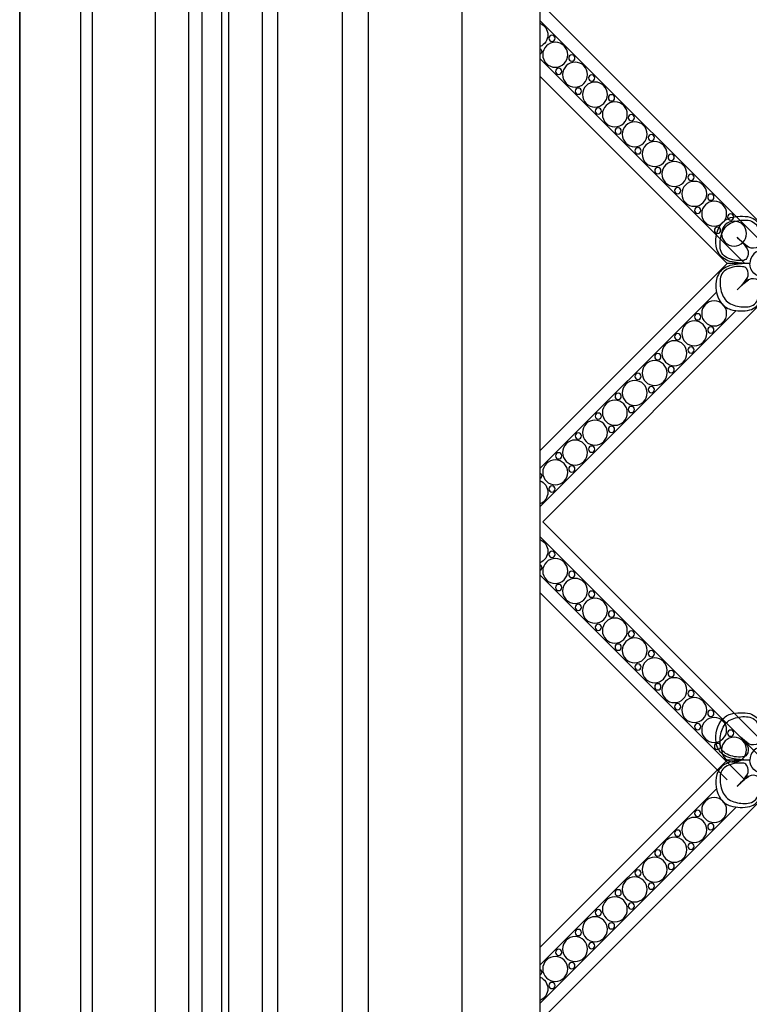
# Model space of a CAD drawing. Units: millimetres. Extents: x 31226 to 33326, y 375 to 1860.
# Drawn here: x 32962 to 32984, y 1133 to 1163 of the extents above; entities that cross this region are included whole.
import ezdxf

# ---------------------------------------------------------------- set-up
doc = ezdxf.new("R2010")
doc.units = ezdxf.units.MM
for name, color, linetype in [('05木作', 3, 'Continuous'), ('H-06.木作(細線)', 8, 'Continuous'), ('H-08.木作(細線)', 8, 'Continuous'), ('木作', 6, 'Continuous')]:
    doc.layers.add(name, color=color, linetype=linetype)

# ---------------------------------------------------------------- blocks, each defined once
blk = doc.blocks.new('999')
at = {"layer": 'H-06.木作(細線)'}
for p, q in [((60171.24, 24451.28), (60174.48, 24451.28)), ((60171.24, 24355.83), (60174.48, 24355.83))]:
    blk.add_line(p, q, dxfattribs=at)
for points in [[(60125.1, 24500.89), (60167.52, 24543.32), (60209.95, 24500.89), (60167.52, 24458.47)], [(60125.1, 24401.67), (60167.52, 24444.09), (60209.95, 24401.67), (60167.52, 24359.24)], [(60125.1, 24306.22), (60167.52, 24348.65), (60209.95, 24306.22), (60167.52, 24263.79)]]:
    blk.add_lwpolyline(points, close=True, dxfattribs=at)
for points in [[(60210.48, 24498.03), (60167.52, 24455.07), (60126.94, 24495.66)], [(60210.48, 24490.68), (60171.08, 24451.28)], [(60210.48, 24487.28), (60174.48, 24451.28)], [(60174.48, 24451.28), (60210.48, 24415.28)], [(60176.58, 24445.79), (60210.48, 24411.88)], [(60172.76, 24442.25), (60210.48, 24404.53)], [(60210.48, 24398.8), (60167.52, 24355.85), (60126.94, 24396.43)], [(60210.48, 24391.45), (60171.08, 24352.05)], [(60210.48, 24388.05), (60174.48, 24352.05)], [(60174.48, 24355.83), (60210.48, 24319.83)], [(60176.58, 24350.34), (60210.48, 24316.44)], [(60172.76, 24346.81), (60210.48, 24309.08)]]:
    blk.add_lwpolyline(points, dxfattribs=at)
for points in [[(60175.69, 24458.8, 0.172418), (60173.84, 24460.11, 0.120167), (60170.13, 24460.22, 0.2538), (60168.2, 24458.34, 0.091407), (60167.52, 24453.89, -0.414214), (60170.12, 24451.29, 0.054223), (60173.16, 24451.54, 0.081606), (60174.72, 24452, 0.208175), (60176.46, 24454.04, 0.235108)], [(60175.69, 24443.79, -0.172418), (60173.84, 24442.47, -0.120167), (60170.13, 24442.36, -0.2538), (60168.2, 24444.24, -0.091407), (60167.52, 24448.69, 0.414214), (60170.12, 24451.29, -0.054223), (60173.16, 24451.05, -0.081606), (60174.72, 24450.59, -0.208175), (60176.46, 24448.54, -0.235108)], [(60175.69, 24363.35, 0.172418), (60173.84, 24364.67, 0.120167), (60170.13, 24364.77, 0.2538), (60168.2, 24362.9, 0.091407), (60167.52, 24358.45, -0.414214), (60170.12, 24355.85, 0.054223), (60173.16, 24356.09, 0.081606), (60174.72, 24356.55, 0.208175), (60176.46, 24358.6, 0.235108)], [(60175.69, 24348.34, -0.172418), (60173.84, 24347.02, -0.120167), (60170.13, 24346.92, -0.2538), (60168.2, 24348.79, -0.091407), (60167.52, 24353.25, 0.414214), (60170.12, 24355.85, -0.054223), (60173.16, 24355.6, -0.081606), (60174.72, 24355.14, -0.208175), (60176.46, 24353.1, -0.235108)]]:
    blk.add_lwpolyline(points, format="xyb", close=True, dxfattribs=at)
at = {"layer": 'H-06.木作(細線)', "color": 9}
for points in [[(60175.4, 24457.32, 0.210163), (60173.55, 24459.17, 0.116527), (60170.79, 24459.63, 0.28892), (60168.64, 24458.29, 0.140871), (60168.13, 24455.31, 0.290809), (60168.5, 24454.55, 0.294999), (60170.37, 24454.43, 0.033914), (60171.92, 24455.69, 0.033914), (60170.66, 24454.14, 0.294999), (60170.78, 24452.27, 0.290809), (60171.54, 24451.9, 0.140871), (60174.52, 24452.41, 0.28892), (60175.86, 24454.56, 0.116527)], [(60175.4, 24445.27, -0.210163), (60173.55, 24443.41, -0.116527), (60170.79, 24442.96, -0.28892), (60168.64, 24444.3, -0.140871), (60168.13, 24447.27, -0.290809), (60168.5, 24448.04, -0.294999), (60170.37, 24448.16, -0.033914), (60171.92, 24446.9, -0.033914), (60170.66, 24448.45, -0.294999), (60170.78, 24450.31, -0.290809), (60171.54, 24450.68, -0.140871), (60174.52, 24450.18, -0.28892), (60175.86, 24448.02, -0.116527)], [(60175.4, 24361.87, 0.210163), (60173.55, 24363.73, 0.116527), (60170.79, 24364.18, 0.28892), (60168.64, 24362.84, 0.140871), (60168.13, 24359.87, 0.290809), (60168.5, 24359.1, 0.294999), (60170.37, 24358.98, 0.033914), (60171.92, 24360.24, 0.033914), (60170.66, 24358.69, 0.294999), (60170.78, 24356.82, 0.290809), (60171.54, 24356.45, 0.140871), (60174.52, 24356.96, 0.28892), (60175.86, 24359.11, 0.116527)], [(60175.4, 24349.82, -0.210163), (60173.55, 24347.96, -0.116527), (60170.79, 24347.51, -0.28892), (60168.64, 24348.85, -0.140871), (60168.13, 24351.82, -0.290809), (60168.5, 24352.59, -0.294999), (60170.37, 24352.71, -0.033914), (60171.92, 24351.45, -0.033914), (60170.66, 24353, -0.294999), (60170.78, 24354.87, -0.290809), (60171.54, 24355.24, -0.140871), (60174.52, 24354.73, -0.28892), (60175.86, 24352.58, -0.116527)]]:
    blk.add_lwpolyline(points, format="xyb", close=True, dxfattribs=at)
at = {"layer": 'H-06.木作(細線)'}
for centre in [(60207.55, 24491.42), (60203.73, 24487.6), (60199.91, 24483.78), (60196.09, 24479.96), (60192.27, 24476.14), (60188.45, 24472.33), (60184.64, 24468.51), (60180.82, 24464.69), (60177, 24460.87), (60173.18, 24457.05), (60177, 24441.69), (60180.82, 24437.87), (60184.64, 24434.05), (60188.45, 24430.23), (60192.27, 24426.41), (60196.09, 24422.6), (60199.91, 24418.78), (60203.73, 24414.96), (60207.55, 24411.14), (60207.55, 24392.19), (60203.73, 24388.37), (60199.91, 24384.55), (60196.09, 24380.74), (60192.27, 24376.92), (60188.45, 24373.1), (60184.64, 24369.28), (60180.82, 24365.46), (60177, 24361.64), (60173.18, 24357.83), (60177, 24346.24), (60180.82, 24342.42), (60184.64, 24338.6), (60188.45, 24334.79), (60192.27, 24330.97), (60196.09, 24327.15), (60199.91, 24323.33), (60203.73, 24319.51), (60207.55, 24315.69)]:
    blk.add_circle(centre, 2.4, dxfattribs=at)
at = {"layer": 'H-06.木作(細線)', "color": 9}
for centre in [(60208.18, 24494.6), (60204.36, 24490.78), (60206.91, 24488.23), (60200.55, 24486.96), (60203.09, 24484.42), (60196.73, 24483.14), (60199.27, 24480.6), (60192.91, 24479.33), (60195.45, 24476.78), (60189.09, 24475.51), (60191.64, 24472.96), (60185.27, 24471.69), (60187.82, 24469.14), (60181.45, 24467.87), (60184, 24465.32), (60177.64, 24464.05), (60180.18, 24461.51), (60173.82, 24460.23), (60176.36, 24457.69), (60180.18, 24441.05), (60177.64, 24438.51), (60184, 24437.23), (60181.45, 24434.69), (60187.82, 24433.41), (60185.27, 24430.87), (60191.64, 24429.6), (60189.09, 24427.05), (60195.45, 24425.78), (60192.91, 24423.23), (60199.27, 24421.96), (60196.73, 24419.41), (60203.09, 24418.14), (60200.55, 24415.6), (60206.91, 24414.32), (60204.36, 24411.78), (60208.18, 24407.96), (60208.18, 24395.37), (60204.36, 24391.55), (60200.55, 24387.74), (60206.91, 24389.01), (60196.73, 24383.92), (60203.09, 24385.19), (60192.91, 24380.1), (60199.27, 24381.37), (60189.09, 24376.28), (60195.45, 24377.55), (60185.27, 24372.46), (60191.64, 24373.74), (60181.45, 24368.64), (60187.82, 24369.92), (60177.64, 24364.83), (60184, 24366.1), (60173.82, 24361.01), (60180.18, 24362.28), (60176.36, 24358.46), (60180.18, 24345.6), (60177.64, 24343.06), (60184, 24341.79), (60181.45, 24339.24), (60187.82, 24337.97), (60185.27, 24335.42), (60191.64, 24334.15), (60189.09, 24331.6), (60195.45, 24330.33), (60192.91, 24327.79), (60199.27, 24326.51), (60196.73, 24323.97), (60203.09, 24322.69), (60200.55, 24320.15), (60206.91, 24318.88), (60204.36, 24316.33), (60208.18, 24312.51)]:
    blk.add_circle(centre, 0.6, dxfattribs=at)
at = {"layer": 'H-06.木作(細線)'}
for centre in [(60211.36, 24495.24), (60211.36, 24407.32), (60211.36, 24396.01), (60211.36, 24311.88)]:
    blk.add_arc(centre, 2.4, 111.5877, 248.4123, dxfattribs=at)
at = {"layer": 'H-06.木作(細線)', "color": 9}
for centre, radius, start, end in [((60210.73, 24492.05), 0.6, 114.2703, 245.7297), ((60161.85, 24466.47), 14.76, 305.2775, 316.6268), ((60182.7, 24445.62), 14.76, 133.3732, 144.7225), ((60182.7, 24456.97), 14.76, 215.2775, 226.6268), ((60161.85, 24436.11), 14.76, 43.3732, 54.7225), ((60210.73, 24410.5), 0.6, 114.2703, 245.7297), ((60210.73, 24392.83), 0.6, 114.2703, 245.7297), ((60161.85, 24371.03), 14.76, 305.2775, 316.6268), ((60182.7, 24350.17), 14.76, 133.3732, 144.7225), ((60161.85, 24340.66), 14.76, 43.3732, 54.7225), ((60182.7, 24361.52), 14.76, 215.2775, 226.6268), ((60210.73, 24315.06), 0.6, 114.2703, 245.7297)]:
    blk.add_arc(centre, radius, start, end, dxfattribs=at)
blk = doc.blocks.new('AA-0008-01')
at = {"layer": '05木作'}
blk.add_line((19158.06, -33308.84), (19158.06, -34008.84), dxfattribs=at)
for points in [[(20901.53, -34008.84), (20901.53, -33308.84, 0.184003), (20029.79, -31489.2, 0.184003), (19158.06, -33308.84), (19158.06, -34008.84)], [(20029.79, -31629.54, 0.174488), (19258.06, -33313.02), (19258.06, -34008.84)]]:
    blk.add_lwpolyline(points, format="xyb", dxfattribs=at)
blk.add_lwpolyline([(19158.06, -34008.84), (19158.06, -33308.84)], dxfattribs=at)
at = {"layer": 'H-08.木作(細線)'}
for points in [[(20889.85, -34008.84), (20889.85, -33309.33, 0.18294), (20029.79, -31505.35, 0.18294), (19169.74, -33309.33), (19169.74, -34008.84)], [(20887.58, -34008.84), (20887.58, -33309.42, 0.182732), (20029.79, -31508.5, 0.182732), (19172.01, -33309.42), (19172.01, -34008.84)], [(20875.48, -34008.84), (20875.48, -33309.92, 0.181616), (20029.79, -31525.3, 0.181616), (19184.11, -33309.92), (19184.11, -34008.84)], [(20869.07, -34008.84), (20869.07, -33310.19, 0.181019), (20029.79, -31534.23, 0.181019), (19190.52, -33310.19), (19190.52, -34008.84)], [(20866.54, -34008.84), (20866.54, -33310.3, 0.180782), (20029.79, -31537.76, 0.180782), (19193.05, -33310.3), (19193.05, -34008.84)], [(20862.76, -34008.84), (20862.76, -33310.45, 0.180427), (20029.79, -31543.04, 0.180427), (19196.83, -33310.45), (19196.83, -34008.84)], [(20861.4, -34008.84), (20861.4, -33310.51, 0.180299), (20029.79, -31544.94, 0.180299), (19198.19, -33310.51), (19198.19, -34008.84)], [(20854.91, -34008.84), (20854.91, -33310.78, 0.179687), (20029.79, -31554.02, 0.179687), (19204.68, -33310.78), (19204.68, -34008.84)], [(20852, -34008.84), (20852, -33310.9, 0.17941), (20029.79, -31558.11, 0.17941), (19207.59, -33310.9), (19207.59, -34008.84)], [(20839.53, -34008.84), (20839.53, -33311.42, 0.178218), (20029.79, -31575.63, 0.178218), (19220.06, -33311.42), (19220.06, -34008.84)], [(20834.53, -34008.84), (20834.53, -33311.63, 0.177736), (20029.79, -31582.68, 0.177736), (19225.06, -33311.63), (19225.06, -34008.84)], [(20816.53, -34008.84), (20816.53, -33312.39, 0.175978), (20029.79, -31608.17, 0.175978), (19243.06, -33312.39), (19243.06, -34008.84)]]:
    blk.add_lwpolyline(points, format="xyb", dxfattribs=at)
for radius, start, end in [(2045.19, 129.55431, 172.44387), (2032.33, 129.11315, 172.39576), (2029.35, 129.00961, 172.38453), (2022.75, 128.77817, 172.35952), (2021.37, 128.72938, 172.35427), (2018.21, 128.65943, 172.34226), (2015.67, 128.72938, 172.33254)]:
    blk.add_arc((21290.55, -34277.78), radius, start, end, dxfattribs=at)
at = {"layer": '木作'}
blk.add_arc((21290.55, -34277.78), 2050.19, 129.76947, 172.4624, dxfattribs=at)
at = {"layer": 'H-08.木作(細線)', "xscale": -1}
blk.add_blockref('999', (79468.54, -57925.13), dxfattribs=at)

msp = doc.modelspace()

# ---------------------------------------------------------------- block references
at = {"layer": 'H-06.木作(細線)', "xscale": 0.1567149464906478, "yscale": 0.1567149464906478, "zscale": 0.1567149464906478}
msp.add_blockref('AA-0008-01', (29959.302, 6401.379), dxfattribs=at)

doc.saveas('drawing.dxf')
